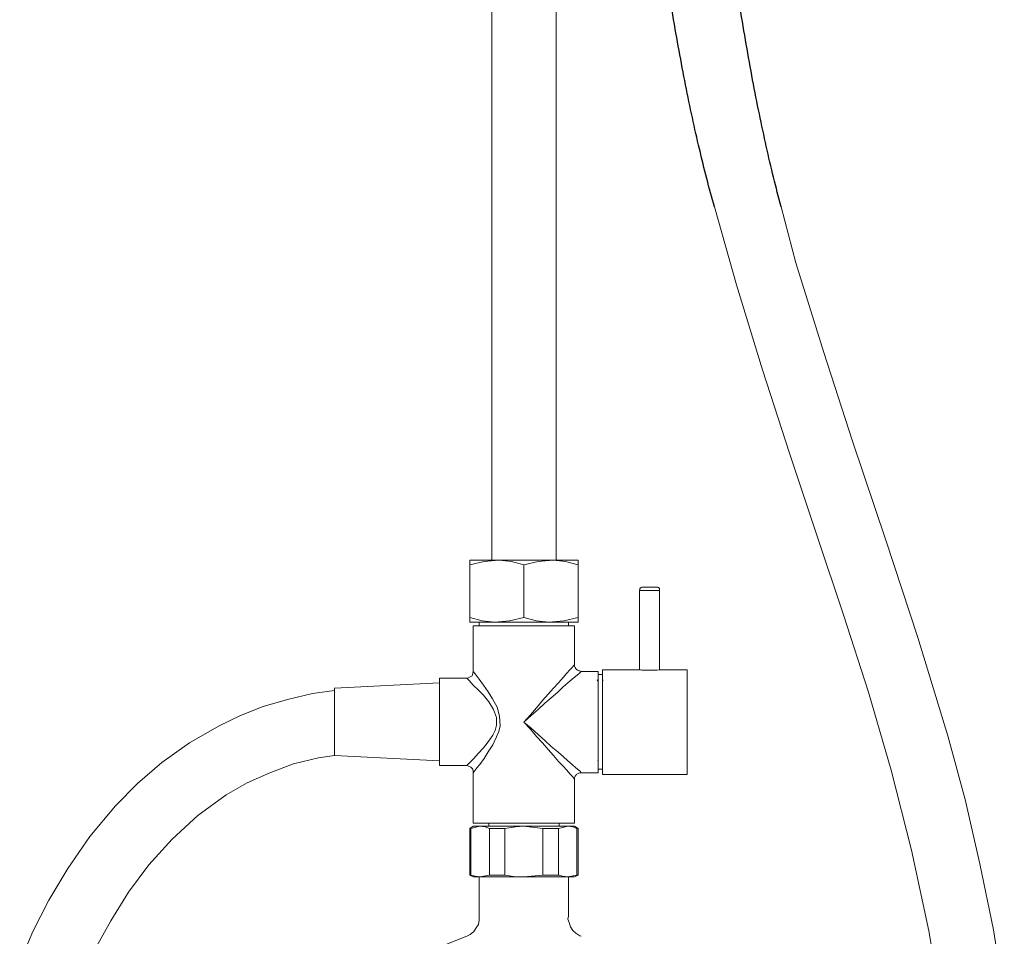
# Model space of a CAD drawing. Units: millimetres. Extents: x 543 to 1528, y -824 to 587.
# Drawn here: x 1232 to 1524, y -569 to -297 of the extents above; entities that cross this region are included whole.
import ezdxf

# ---------------------------------------------------------------- set-up
doc = ezdxf.new("R2010")
doc.units = ezdxf.units.MM
doc.layers.add('Layer 01', color=7, linetype='Continuous', true_color=0x000000)

msp = doc.modelspace()

# ---------------------------------------------------------------- linework, layer by layer
at = {"layer": 'Layer 01', "color": 18, "lineweight": 0, "true_color": 0x000000}
for points in [[(1372.38, 36.61), (1372.38, -457.57)], [(1391.44, -457.57), (1391.44, 36.61)], [(1438.38, -352.75), (1444.91, -375.86), (1452.67, -401.1), (1460.79, -426.16), (1468.91, -450.68), (1476.67, -473.8), (1484.09, -496.74), (1490.79, -519.86), (1496.79, -543.51), (1501.91, -567.51), (1505.26, -587.45)], [(1524.32, -587.1), (1521.15, -567.15), (1517.09, -547.57), (1512.68, -528.51), (1507.56, -509.63), (1498.73, -480.51), (1489.2, -451.57), (1479.32, -422.27), (1470.85, -395.98), (1462.56, -369.33), (1458.14, -352.74)], [(1366.03, -457.57), (1365.85, -457.57)], [(1365.85, -457.57), (1365.85, -457.74), (1365.85, -458.1), (1365.85, -458.98)], [(1365.85, -458.98), (1370.09, -457.92), (1374.5, -457.57), (1378.2, -457.92), (1381.91, -458.98)], [(1397.79, -457.57), (1397.62, -457.57), (1397.09, -457.57), (1396.2, -457.57), (1394.97, -457.57), (1393.56, -457.57), (1391.79, -457.57), (1389.85, -457.57), (1387.73, -457.57), (1385.44, -457.57), (1383.15, -457.57), (1380.67, -457.57), (1378.38, -457.57), (1376.09, -457.57), (1373.97, -457.57), (1372.03, -457.57), (1370.26, -457.57), (1368.85, -457.57), (1367.62, -457.57), (1366.74, -457.57), (1366.21, -457.57), (1366.03, -457.57)], [(1381.91, -458.98), (1386.15, -457.92), (1390.56, -457.57), (1394.26, -457.92), (1397.97, -458.98)], [(1397.97, -457.57), (1397.79, -457.57)], [(1397.97, -458.98), (1397.97, -458.1), (1397.97, -457.74), (1397.97, -457.57)], [(1365.85, -474.51), (1365.85, -458.98)], [(1381.91, -474.51), (1381.91, -458.98)], [(1397.97, -474.51), (1397.97, -458.98)], [(1417.21, -465.51), (1417.03, -465.51), (1416.85, -465.51), (1416.68, -465.68), (1416.5, -465.86), (1416.32, -465.86), (1416.32, -466.04), (1416.32, -466.21), (1416.15, -466.57)], [(1416.15, -466.57), (1416.15, -490.04)], [(1422.15, -466.57), (1421.79, -466.57), (1421.09, -466.57), (1420.21, -466.57), (1419.15, -466.57), (1418.26, -466.57), (1417.38, -466.57), (1416.68, -466.57), (1416.32, -466.57), (1416.15, -466.57)], [(1417.21, -465.51), (1417.38, -465.51), (1417.73, -465.51), (1418.44, -465.51), (1419.15, -465.51), (1420.03, -465.51), (1420.56, -465.51), (1421.09, -465.51), (1421.26, -465.51)], [(1422.15, -466.57), (1422.15, -466.22), (1422.15, -466.04), (1422.15, -465.86), (1421.97, -465.86), (1421.79, -465.68), (1421.62, -465.51), (1421.44, -465.51), (1421.26, -465.51)], [(1422.15, -490.04), (1422.15, -466.57)], [(1365.85, -474.51), (1365.85, -475.39), (1365.85, -475.74), (1365.85, -475.92)], [(1381.91, -474.51), (1377.68, -475.57), (1373.26, -475.92), (1369.56, -475.57), (1365.85, -474.51)], [(1397.97, -474.51), (1393.74, -475.57), (1389.32, -475.92), (1385.62, -475.57), (1381.91, -474.51)], [(1397.97, -475.92), (1397.97, -475.74), (1397.97, -475.39), (1397.97, -474.51)], [(1365.85, -475.92), (1366.03, -475.92)], [(1397.79, -475.92), (1397.62, -475.92), (1397.09, -475.92), (1396.2, -475.92), (1394.97, -475.92), (1393.56, -475.92), (1391.79, -475.92), (1389.85, -475.92), (1387.73, -475.92), (1385.44, -475.92), (1383.15, -475.92), (1380.67, -475.92), (1378.38, -475.92), (1376.09, -475.92), (1373.97, -475.92), (1372.03, -475.92), (1370.26, -475.92), (1368.85, -475.92), (1367.62, -475.92), (1366.74, -475.92), (1366.21, -475.92), (1366.03, -475.92)], [(1366.91, -476.98), (1366.91, -490.57)], [(1396.91, -476.98), (1396.73, -476.98), (1396.38, -476.98), (1395.68, -476.98), (1394.44, -476.98), (1393.03, -476.98), (1391.44, -476.98), (1389.5, -476.98), (1387.56, -476.98), (1385.26, -476.98), (1383.15, -476.98), (1380.68, -476.98), (1378.56, -476.98), (1376.26, -476.98), (1374.32, -476.98), (1372.38, -476.98), (1370.79, -476.98), (1369.38, -476.98), (1368.14, -476.98), (1367.44, -476.98), (1367.09, -476.98), (1366.91, -476.98)], [(1368.68, -475.92), (1368.68, -476.98)], [(1395.15, -476.98), (1395.15, -475.92)], [(1396.91, -488.45), (1396.91, -476.98)], [(1397.79, -475.92), (1397.97, -475.92)], [(1381.91, -505.57), (1383.85, -503.45), (1385.62, -501.33), (1387.38, -499.21), (1389.15, -497.27), (1390.73, -495.51), (1392.15, -493.92), (1393.56, -492.33), (1394.62, -491.1), (1395.5, -490.04), (1396.2, -489.33), (1396.73, -488.8), (1396.91, -488.63), (1396.91, -488.45)], [(1396.91, -488.63), (1396.91, -488.98), (1397.09, -489.33), (1397.26, -489.68), (1397.44, -489.86), (1397.79, -490.21), (1398.15, -490.39), (1398.5, -490.39), (1398.85, -490.57)], [(1416.32, -490.04), (1405.2, -490.04)], [(1405.2, -505.57), (1405.2, -503.1), (1405.2, -500.8), (1405.2, -498.68), (1405.2, -496.57), (1405.2, -494.8), (1405.2, -493.21), (1405.2, -491.8), (1405.2, -490.92), (1405.2, -490.21), (1405.2, -490.04)], [(1422.15, -490.04), (1421.97, -490.04), (1421.44, -490.21), (1420.56, -490.21), (1419.68, -490.21), (1418.62, -490.21), (1417.73, -490.21), (1416.85, -490.21), (1416.5, -490.04), (1416.15, -490.04), (1416.32, -490.04)], [(1430.26, -490.04), (1422.15, -490.04)], [(1430.26, -505.57), (1430.26, -503.1), (1430.26, -500.8), (1430.26, -498.68), (1430.26, -496.57), (1430.26, -494.8), (1430.26, -493.21), (1430.26, -491.8), (1430.26, -490.92), (1430.26, -490.21), (1430.26, -490.04)], [(1364.97, -492.51), (1356.85, -492.51)], [(1356.85, -492.51), (1356.85, -492.86), (1356.85, -493.57), (1356.85, -494.63), (1356.85, -495.86), (1356.85, -497.45), (1356.85, -499.39), (1356.85, -501.33), (1356.85, -503.45), (1356.85, -505.57), (1356.85, -507.69), (1356.85, -509.8), (1356.85, -511.74), (1356.85, -513.51), (1356.85, -515.1), (1356.85, -516.33), (1356.85, -517.39), (1356.85, -518.1), (1356.85, -518.45)], [(1366.91, -490.57), (1366.74, -491.1), (1366.56, -491.8), (1366.03, -492.16), (1365.32, -492.51), (1364.97, -492.51)], [(1364.97, -518.45), (1365.32, -518.1), (1365.5, -517.92), (1366.21, -517.21), (1367.09, -516.33), (1368.32, -514.92), (1369.91, -513.16), (1371.32, -511.39), (1372.74, -509.45), (1373.44, -508.04), (1373.79, -506.45), (1373.79, -504.51), (1373.79, -504.16), (1372.91, -501.86), (1371.5, -499.57), (1369.91, -497.63), (1368.32, -496.04), (1366.91, -494.63), (1365.67, -493.21), (1364.97, -492.51)], [(1366.91, -490.57), (1367.44, -491.27), (1368.68, -492.86), (1369.91, -494.63), (1371.32, -496.57), (1372.56, -498.68), (1373.97, -501.16), (1374.68, -503.8), (1374.85, -506.63), (1374.5, -508.39), (1373.79, -509.98), (1372.73, -512.27), (1371.32, -514.39), (1370.09, -516.33), (1368.85, -518.1), (1367.97, -519.16), (1367.44, -519.86), (1366.91, -520.57)], [(1398.85, -490.57), (1398.68, -490.74), (1398.15, -491.27), (1397.26, -491.98), (1396.2, -492.86), (1394.97, -493.92), (1393.56, -495.16), (1391.97, -496.74), (1390.03, -498.33), (1388.09, -499.92), (1386.15, -501.86), (1384.03, -503.63), (1381.91, -505.57)], [(1403.97, -490.57), (1398.85, -490.57)], [(1403.97, -493.57), (1403.62, -493.04)], [(1403.97, -490.57), (1403.97, -491.1), (1403.97, -491.8), (1403.97, -492.86), (1403.97, -494.27), (1403.97, -496.04), (1403.97, -497.8), (1403.97, -499.92), (1403.97, -502.04), (1403.97, -504.33), (1403.97, -506.63), (1403.97, -508.92), (1403.97, -511.04), (1403.97, -513.16), (1403.97, -515.1), (1403.97, -516.69), (1403.97, -518.1), (1403.97, -519.16), (1403.97, -520.04), (1403.97, -520.39), (1403.97, -520.57)], [(1405.2, -491.45), (1403.97, -491.45)], [(1405.38, -493.04), (1405.2, -493.21)], [(1356.85, -493.92), (1325.79, -495.51)], [(1325.79, -495.51), (1325.79, -495.68), (1325.79, -496.21), (1325.79, -496.92), (1325.79, -497.98), (1325.79, -499.39), (1325.79, -500.98), (1325.79, -502.74), (1325.79, -504.51), (1325.79, -506.45), (1325.79, -508.39), (1325.79, -509.98), (1325.79, -511.57), (1325.79, -512.98), (1325.79, -514.04), (1325.79, -514.92), (1325.79, -515.27), (1325.79, -515.45)], [(1325.79, -496.21), (1319.26, -497.1), (1311.85, -498.86), (1304.62, -500.98), (1297.91, -503.63), (1291.56, -506.63), (1282.74, -511.74), (1274.62, -517.57), (1267.38, -523.74), (1260.85, -530.45), (1253.27, -539.45), (1246.74, -548.98), (1241.09, -558.33), (1236.32, -567.68), (1232.44, -576.86)], [(1381.91, -505.57), (1384.03, -507.33), (1386.15, -509.27), (1388.09, -511.04), (1390.03, -512.8), (1391.97, -514.39), (1393.56, -515.8), (1394.97, -517.04), (1396.2, -518.1), (1397.26, -519.16), (1398.15, -519.86), (1398.68, -520.22), (1398.85, -520.57)], [(1396.91, -522.51), (1396.73, -522.16), (1396.21, -521.62), (1395.5, -520.92), (1394.62, -519.86), (1393.56, -518.63), (1392.15, -517.21), (1390.73, -515.45), (1389.15, -513.69), (1387.38, -511.74), (1385.62, -509.8), (1383.85, -507.68), (1381.91, -505.57)], [(1405.2, -521.1), (1405.2, -520.74), (1405.2, -520.04), (1405.2, -519.16), (1405.2, -517.92), (1405.2, -516.33), (1405.2, -514.39), (1405.2, -512.45), (1405.2, -510.16), (1405.2, -507.86), (1405.2, -505.57)], [(1430.26, -521.1), (1430.26, -520.74), (1430.26, -520.04), (1430.26, -519.16), (1430.26, -517.92), (1430.26, -516.33), (1430.26, -514.39), (1430.26, -512.45), (1430.26, -510.16), (1430.26, -507.86), (1430.26, -505.57)], [(1254.68, -572.98), (1259.44, -564.51), (1264.74, -556.04), (1270.74, -547.92), (1277.62, -540.33), (1285.21, -533.27), (1293.68, -527.1), (1299.85, -523.57), (1306.56, -520.57), (1313.62, -517.92), (1321.03, -516.16), (1325.79, -515.45)], [(1325.79, -515.45), (1356.85, -517.04)], [(1356.85, -518.45), (1364.97, -518.45)], [(1364.97, -518.45), (1365.5, -518.63), (1366.21, -518.98), (1366.73, -519.51), (1366.91, -520.22), (1366.91, -520.57)], [(1403.79, -516.86), (1403.97, -517.21)], [(1403.97, -519.51), (1405.2, -519.51)], [(1366.91, -520.57), (1366.91, -535.57)], [(1398.85, -520.57), (1398.5, -520.57), (1398.15, -520.74), (1397.79, -520.92), (1397.44, -521.1), (1397.26, -521.45), (1397.09, -521.63), (1396.91, -521.98), (1396.91, -522.51)], [(1398.85, -520.57), (1403.97, -520.57)], [(1405.2, -521.1), (1430.26, -521.1)], [(1396.91, -535.57), (1396.91, -522.51)], [(1366.91, -536.45), (1365.85, -537.15)], [(1366.21, -537.15), (1368.85, -536.45)], [(1396.91, -535.57), (1396.73, -535.57), (1396.38, -535.57), (1395.68, -535.57), (1394.44, -535.57), (1393.03, -535.57), (1391.44, -535.57), (1389.5, -535.57), (1387.56, -535.57), (1385.26, -535.57), (1383.15, -535.57), (1380.68, -535.57), (1378.56, -535.57), (1376.26, -535.57), (1374.32, -535.57), (1372.38, -535.57), (1370.79, -535.57), (1369.38, -535.57), (1368.14, -535.57), (1367.44, -535.57), (1367.09, -535.57), (1366.91, -535.57)], [(1366.91, -536.45), (1367.09, -536.45), (1367.44, -536.45), (1367.97, -536.45), (1368.85, -536.45)], [(1368.85, -536.45), (1370.44, -536.62), (1371.68, -537.15)], [(1368.85, -536.45), (1370.09, -536.45), (1371.32, -536.45), (1372.73, -536.45), (1374.32, -536.45), (1376.09, -536.45), (1378.03, -536.45), (1379.97, -536.45), (1381.91, -536.45)], [(1371.5, -535.57), (1371.5, -536.45)], [(1376.26, -537.15), (1379.44, -536.63), (1381.91, -536.45)], [(1381.91, -536.45), (1387.56, -537.15)], [(1381.91, -536.45), (1383.85, -536.45), (1385.79, -536.45), (1387.73, -536.45), (1389.5, -536.45), (1391.09, -536.45), (1392.5, -536.45), (1393.73, -536.45), (1394.97, -536.45)], [(1392.15, -537.15), (1394.97, -536.45)], [(1392.32, -536.45), (1392.32, -535.57)], [(1394.97, -536.45), (1396.38, -536.62), (1397.62, -537.15)], [(1394.97, -536.45), (1395.85, -536.45), (1396.38, -536.45), (1396.73, -536.45), (1396.91, -536.45)], [(1397.97, -537.15), (1396.91, -536.45)], [(1365.85, -537.15), (1365.85, -550.92)], [(1365.85, -537.15), (1366.03, -537.15), (1366.2, -537.15)], [(1366.21, -550.92), (1366.21, -537.15)], [(1371.68, -537.15), (1371.68, -550.92)], [(1371.68, -537.15), (1372.2, -537.15), (1372.74, -537.15), (1373.26, -537.15), (1373.97, -537.15), (1374.5, -537.15), (1375.03, -537.15), (1375.73, -537.15), (1376.27, -537.15)], [(1376.26, -550.92), (1376.26, -537.15)], [(1387.56, -537.15), (1387.56, -550.92)], [(1387.56, -537.15), (1388.09, -537.15), (1388.79, -537.15), (1389.32, -537.15), (1389.85, -537.15), (1390.56, -537.15), (1391.09, -537.15), (1391.62, -537.15), (1392.15, -537.15)], [(1392.15, -550.92), (1392.15, -537.15)], [(1397.62, -537.15), (1397.62, -550.92)], [(1397.62, -537.15), (1397.79, -537.15), (1397.97, -537.15)], [(1397.97, -550.92), (1397.97, -537.15)], [(1365.85, -550.92), (1366.91, -551.45)], [(1365.85, -550.92), (1366.03, -550.92), (1366.2, -550.92)], [(1368.85, -551.45), (1367.44, -551.27), (1366.2, -550.92)], [(1366.91, -551.45), (1367.09, -551.45), (1367.44, -551.45), (1367.97, -551.45), (1368.85, -551.45)], [(1368.68, -551.45), (1368.68, -561.86), (1368.68, -562.04), (1368.68, -562.21), (1368.68, -562.39), (1368.68, -562.57), (1368.68, -562.74), (1368.68, -562.92), (1368.68, -563.1)], [(1371.68, -550.92), (1368.85, -551.45)], [(1368.85, -551.45), (1370.09, -551.45), (1371.32, -551.45), (1372.73, -551.45), (1374.32, -551.45), (1376.09, -551.45), (1378.03, -551.45), (1379.97, -551.45), (1381.91, -551.45)], [(1371.68, -550.92), (1372.2, -550.92), (1372.74, -550.92), (1373.26, -550.92), (1373.97, -550.92), (1374.5, -550.92), (1375.03, -550.92), (1375.73, -550.92), (1376.27, -550.92)], [(1381.91, -551.45), (1379.44, -551.45), (1376.26, -550.92)], [(1387.56, -550.92), (1381.91, -551.45)], [(1381.91, -551.45), (1383.85, -551.45), (1385.79, -551.45), (1387.73, -551.45), (1389.5, -551.45), (1391.09, -551.45), (1392.5, -551.45), (1393.73, -551.45), (1394.97, -551.45)], [(1387.56, -550.92), (1388.09, -550.92), (1388.79, -550.92), (1389.32, -550.92), (1389.85, -550.92), (1390.56, -550.92), (1391.09, -550.92), (1391.62, -550.92), (1392.15, -550.92)], [(1394.97, -551.45), (1393.38, -551.27), (1392.15, -550.92)], [(1397.62, -550.92), (1394.97, -551.45)], [(1394.97, -551.45), (1395.85, -551.45), (1396.38, -551.45), (1396.73, -551.45), (1396.91, -551.45)], [(1395.15, -551.98), (1395.15, -551.63)], [(1396.91, -551.45), (1397.97, -550.92)], [(1397.62, -550.92), (1397.79, -550.92), (1397.97, -550.92)], [(1395.15, -561.68), (1395.15, -551.98)], [(1368.68, -563.1), (1368.68, -564.33), (1368.5, -565.57), (1367.79, -566.62), (1367.09, -567.68), (1366.03, -568.57), (1364.97, -569.1)], [(1398.85, -569.1), (1398.5, -568.92), (1397.26, -568.21), (1396.38, -567.33), (1395.68, -566.27), (1395.32, -565.04), (1394.97, -563.98), (1395.15, -563.1)], [(1395.15, -563.1), (1395.15, -562.92), (1395.15, -562.74), (1395.15, -562.57), (1395.15, -562.39), (1395.15, -562.21), (1395.15, -562.04), (1395.15, -561.86), (1395.15, -561.68)], [(1364.97, -569.1), (1325.62, -584.63)]]:
    msp.add_lwpolyline(points, dxfattribs=at)
at = {"layer": 'Layer 01'}
for points in [[(1438.38, -352.75), (1407, -241.66), (1406.39, 36.76)], [(1458.14, -352.74), (1427.88, -239), (1426.05, 36.76)]]:
    msp.add_open_spline(points, degree=2, dxfattribs=at)

doc.saveas('drawing.dxf')
